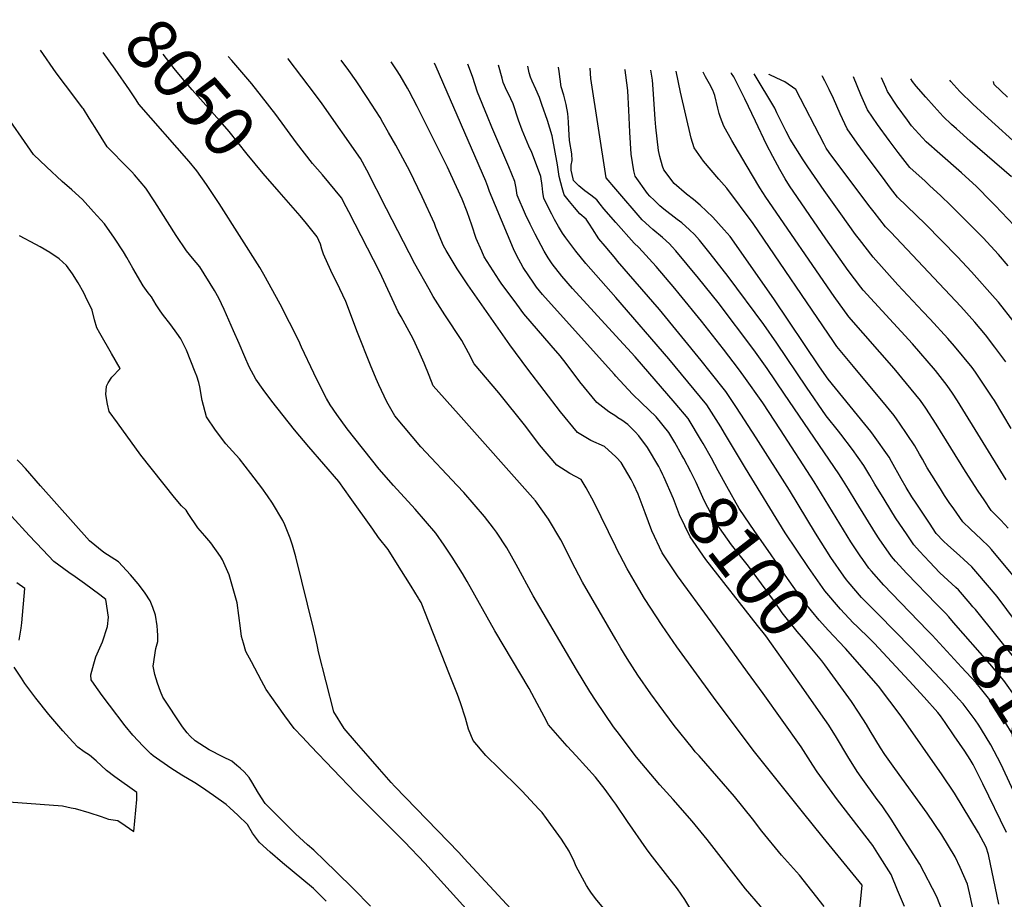
# Model space of a CAD drawing. Units: inches. Extents: x 2625250 to 2630774, y 1491066 to 1496487.
# Drawn here: x 2629664 to 2630219, y 1495903 to 1496399 of the extents above; entities that cross this region are included whole.
import ezdxf
from ezdxf.enums import TextEntityAlignment as Align

# ---------------------------------------------------------------- set-up
doc = ezdxf.new("R2010")
doc.units = ezdxf.units.IN
doc.header["$MEASUREMENT"] = 0
doc.layers.add('tile_2737_18_contour_10ft', color=24, linetype='Continuous')
doc.styles.add('Arial', font='arial.ttf')

msp = doc.modelspace()

# ---------------------------------------------------------------- linework, layer by layer
at = {"layer": 'tile_2737_18_contour_10ft'}
for points, elevation in [([(2629993.06, 1495897.86), (2629988.48, 1495903.25), (2629985.91, 1495906.87), (2629984.75, 1495908.61), (2629983.43, 1495910.65), (2629977.7, 1495921.4), (2629976.46, 1495924.11), (2629973.79, 1495930.02), (2629969.39, 1495936.75), (2629963.43, 1495944.98), (2629958.4, 1495951.73), (2629956.55, 1495953.72), (2629947.11, 1495963.78), (2629945.53, 1495965.44), (2629934.42, 1495976.39), (2629926.75, 1495984), (2629919.47, 1495992.48), (2629916.85, 1495998.88), (2629915.22, 1496004.92), (2629912.32, 1496013.68), (2629910.65, 1496018.25), (2629906.17, 1496029.68), (2629890.09, 1496070.15), (2629888.88, 1496072.4), (2629888.75, 1496072.63), (2629884.56, 1496079.44), (2629875.93, 1496093.27), (2629871.57, 1496100.16), (2629866.04, 1496106.88), (2629862.87, 1496111.54), (2629850.12, 1496129.48), (2629843.74, 1496138.44), (2629826.71, 1496158.04), (2629818.67, 1496167.59), (2629805.87, 1496183.74), (2629800.95, 1496190.41), (2629796.88, 1496196.15), (2629793.15, 1496203.2), (2629790.64, 1496208.87), (2629787.55, 1496216.26), (2629784.35, 1496223.46), (2629778.95, 1496235.49), (2629776.05, 1496241.92), (2629773.49, 1496246.3), (2629765.33, 1496259.52), (2629761.14, 1496264.55), (2629757.7, 1496268.71), (2629751.94, 1496277.21), (2629739.78, 1496296.19), (2629734.7, 1496303.98), (2629728.48, 1496311.5), (2629726.83, 1496313.19), (2629722.21, 1496317.92), (2629720.19, 1496319.96), (2629717.59, 1496322.64), (2629712.98, 1496327.38), (2629709.6, 1496332.76), (2629706.23, 1496338.15), (2629702.84, 1496343.51), (2629699.55, 1496348.69), (2629699.29, 1496349.08), (2629689.42, 1496362.18), (2629684.19, 1496369.12), (2629675.27, 1496381.76)], 8030), ([(2630000, 1495956.47), (2629998.43, 1495958.76), (2629994.02, 1495964.7), (2629988.59, 1495971.67), (2629977.62, 1495983.78), (2629972.65, 1495989.22), (2629962.03, 1496001.28), (2629959.53, 1496005.85), (2629955.73, 1496013.3), (2629951.06, 1496021.82), (2629931.67, 1496054.32), (2629916.2, 1496082.14), (2629913.53, 1496086.68), (2629907.75, 1496095.8), (2629903.12, 1496102.61), (2629898.41, 1496109.39), (2629886.77, 1496122.93), (2629874.63, 1496136.3), (2629866.43, 1496145.39), (2629848.47, 1496168.25), (2629842.56, 1496176.33), (2629838.85, 1496181.75), (2629836.82, 1496185.26), (2629831.3, 1496196.04), (2629829.53, 1496199.6), (2629822.72, 1496214.2), (2629821.14, 1496217.8), (2629810.58, 1496238.56), (2629801.42, 1496255.35), (2629799.22, 1496259.3), (2629776.1, 1496295.29), (2629768.94, 1496306.08), (2629763.57, 1496313.77), (2629759.17, 1496319.02), (2629730.93, 1496351.38), (2629729.36, 1496353.88), (2629725.65, 1496359.52), (2629717.42, 1496371.08), (2629710.62, 1496380.6)], 8040), ([(2629809.98, 1496301.91), (2629800.94, 1496312.25), (2629792.01, 1496323.07), (2629781.73, 1496336), (2629778.14, 1496340.25), (2629760.98, 1496359.53), (2629755.34, 1496366.05), (2629750.84, 1496371.43), (2629744.57, 1496379.49)], 8050), ([(2630000, 1496049.46), (2629981.21, 1496081.74), (2629974.96, 1496093.6), (2629970.08, 1496103.58), (2629969.07, 1496105.57), (2629962, 1496117.18), (2629954.66, 1496127.51), (2629954.09, 1496128.23), (2629953.92, 1496128.45), (2629953.14, 1496129.38), (2629911.25, 1496176.48), (2629897, 1496192.51), (2629894.66, 1496198.39), (2629891.8, 1496205.24), (2629888.93, 1496212.09), (2629885.73, 1496218.95), (2629878.83, 1496231.48), (2629877.26, 1496234.29), (2629866.78, 1496256.64), (2629849.34, 1496290.72), (2629847.92, 1496293.45), (2629845.19, 1496298.45), (2629834.5, 1496311.5), (2629828.91, 1496317.89), (2629819.85, 1496329.5), (2629808.16, 1496345.58), (2629800.14, 1496355.9), (2629794.66, 1496362.86), (2629783.3, 1496376.06), (2629781.34, 1496378.29)], 8060), ([(2630000, 1496101.69), (2629987.71, 1496127.11), (2629983.25, 1496135.02), (2629980.43, 1496139.64), (2629974.06, 1496143.03), (2629966.72, 1496147.7), (2629957.05, 1496159.18), (2629949.23, 1496169.46), (2629933.97, 1496188.51), (2629920.08, 1496204.82), (2629916.93, 1496211.14), (2629913.06, 1496218.02), (2629903.48, 1496232.5), (2629897.05, 1496242.86), (2629894.73, 1496246.95), (2629886.62, 1496261.38), (2629870.55, 1496292.24), (2629859.48, 1496314.19), (2629855.91, 1496320.79), (2629834.24, 1496351.61), (2629830.64, 1496356.62), (2629815.11, 1496376.85), (2629814.84, 1496377.19)], 8070), ([(2630000, 1496152.4), (2629993.72, 1496158.29), (2629985.86, 1496161.59), (2629978.41, 1496166.08), (2629968.85, 1496177.72), (2629950.31, 1496201.93), (2629940.24, 1496215.57), (2629916.52, 1496249.45), (2629910.57, 1496258.47), (2629904.36, 1496268.91), (2629902.87, 1496271.45), (2629898.46, 1496281.73), (2629897.67, 1496284.03), (2629890.69, 1496299.04), (2629883.55, 1496313.92), (2629882.47, 1496315.99), (2629875.88, 1496328.32), (2629871.81, 1496335.44), (2629868.59, 1496341.01), (2629866.96, 1496343.81), (2629859.63, 1496355.17), (2629853.46, 1496364.62), (2629849.38, 1496370.29), (2629845.06, 1496376.2)], 8080), ([(2630000, 1496175.33), (2629996.18, 1496177.82), (2629989.27, 1496183.15), (2629979.71, 1496194.8), (2629971.94, 1496205), (2629968.57, 1496209.38), (2629963.47, 1496215.25), (2629948.16, 1496233.14), (2629944.1, 1496238.46), (2629935.29, 1496250.4), (2629934.12, 1496252.06), (2629925.74, 1496265.22), (2629924.35, 1496268.37), (2629921.3, 1496275.52), (2629918.78, 1496283.09), (2629916.11, 1496290.56), (2629913.24, 1496297.83), (2629907, 1496311.66), (2629904.96, 1496315.9), (2629887.92, 1496350.05), (2629883.48, 1496358.66), (2629882.52, 1496360.41), (2629878.38, 1496367.61), (2629876.33, 1496370.75), (2629873.31, 1496375.27)], 8090), ([(2630000, 1496197.96), (2629999.22, 1496198.79), (2629961.9, 1496240.39), (2629958.75, 1496244.03), (2629955.33, 1496248.08), (2629953.71, 1496250.3), (2629947.67, 1496259.25), (2629943.99, 1496266.13), (2629942.26, 1496269.81), (2629928.66, 1496302.11), (2629927.88, 1496304.92), (2629926.65, 1496307.84), (2629898.65, 1496372.4), (2629897.64, 1496374.47)], 8100), ([(2630000, 1496220.74), (2629975.63, 1496247.36), (2629969.6, 1496254.27), (2629964.03, 1496261.37), (2629961.92, 1496264.61), (2629959.59, 1496268.47), (2629954.47, 1496278.02), (2629951.63, 1496283.61), (2629949.12, 1496289.11), (2629944.34, 1496300.12), (2629943.71, 1496304.01), (2629942.96, 1496307.81), (2629941.36, 1496311.96), (2629939.73, 1496316.03), (2629930.03, 1496338.41), (2629927.55, 1496344.41), (2629922.01, 1496358.1), (2629919.08, 1496366.9), (2629916.48, 1496373.86)], 8110), ([(2630000, 1496242.23), (2629983.19, 1496261.53), (2629977.44, 1496268.53), (2629971.82, 1496275.94), (2629970.01, 1496278.53), (2629967.64, 1496282.28), (2629965.34, 1496286.23), (2629963.85, 1496289.24), (2629959.39, 1496298.22), (2629958.92, 1496301.81), (2629958.47, 1496305.4), (2629957.69, 1496310.64), (2629954.06, 1496320.19), (2629952.56, 1496324.07), (2629950.99, 1496327.73), (2629947.16, 1496336.71), (2629945.08, 1496342.41), (2629942.07, 1496351.55), (2629940.79, 1496354.44), (2629939.67, 1496356.73), (2629938.55, 1496358.97), (2629936.48, 1496363.56), (2629935.81, 1496366.09), (2629933.81, 1496373.29)], 8120), ([(2630000, 1496264.03), (2629993.95, 1496271.19), (2629990.52, 1496275.38), (2629990.45, 1496275.48), (2629986.97, 1496281.03), (2629985.18, 1496283.75), (2629983.37, 1496286.43), (2629979.72, 1496289.52), (2629976.69, 1496293.03), (2629973.94, 1496296.48), (2629970.95, 1496300.29), (2629969.74, 1496304.08), (2629968.93, 1496307), (2629968.04, 1496310.59), (2629967.04, 1496317.07), (2629964.18, 1496333.42), (2629961.43, 1496342.17), (2629958.37, 1496351.12), (2629956.88, 1496355.14), (2629954.93, 1496359.77), (2629952.91, 1496364.39), (2629951.98, 1496366.64), (2629951.2, 1496369.11), (2629950.29, 1496372.75)], 8130), ([(2630000, 1496284.62), (2629993.22, 1496292.23), (2629991.22, 1496294.9), (2629989.31, 1496297.4), (2629985.96, 1496300.03), (2629982.47, 1496302.4), (2629979.26, 1496305.29), (2629976.24, 1496308.33), (2629975.92, 1496309.22), (2629974.79, 1496314.08), (2629974.93, 1496316.89), (2629975.39, 1496319.65), (2629975.26, 1496323.35), (2629973.85, 1496330.87), (2629973.62, 1496334.15), (2629973.49, 1496337.18), (2629973.36, 1496341.26), (2629973.22, 1496343.8), (2629973.04, 1496346.03), (2629971.97, 1496351.25), (2629970.61, 1496356.37), (2629969.27, 1496361.17), (2629968.15, 1496369.77), (2629967.7, 1496372.18)], 8140), ([(2630000, 1496303.45), (2629994.59, 1496309.77), (2629985.96, 1496365.82), (2629985.65, 1496371.59)], 8150), ([(2630200.02, 1496069.7), (2630193.44, 1496077.3), (2630191.95, 1496078.67), (2630182.96, 1496086.94), (2630177, 1496093.16), (2630171.44, 1496099.25), (2630168.28, 1496102.73), (2630164.41, 1496108.38), (2630157.83, 1496118.07), (2630155.2, 1496122.29), (2630151.4, 1496128.45), (2630146.24, 1496136.92), (2630143.36, 1496141.81), (2630140, 1496147.52), (2630133.68, 1496156.58), (2630127.03, 1496165.18), (2630125.64, 1496166.91), (2630118.77, 1496175.64), (2630107.6, 1496191.79), (2630090.95, 1496216.56), (2630083.61, 1496227.06), (2630063.43, 1496254.15), (2630053.31, 1496267.07), (2630047.34, 1496274.66), (2630044.49, 1496277.81), (2630041.64, 1496280.46), (2630037.31, 1496284.43), (2630034.67, 1496286.34), (2630027.17, 1496292.1), (2630024.85, 1496294.02), (2630021.63, 1496297.14), (2630019.25, 1496299.47), (2630017.98, 1496301.04), (2630010.93, 1496310.76), (2630010.28, 1496313.81), (2630008.75, 1496323.12), (2630007.91, 1496335.48), (2630007.38, 1496348.02), (2630006.74, 1496358.9), (2630006.64, 1496360.57), (2630005.23, 1496370.51), (2630005.16, 1496370.95)], 8160), ([(2630212.09, 1496077.33), (2630200.89, 1496090.37), (2630196.4, 1496094.46), (2630193.98, 1496096.67), (2630187.39, 1496102.61), (2630184.98, 1496104.8), (2630180.92, 1496109.24), (2630177.11, 1496114.92), (2630169.5, 1496126.28), (2630167.06, 1496129.94), (2630163.85, 1496135.17), (2630161.08, 1496140.05), (2630155.56, 1496149.81), (2630154.22, 1496152.21), (2630145.42, 1496164.7), (2630143.98, 1496166.76), (2630140.58, 1496170.88), (2630119.93, 1496196.23), (2630115.05, 1496203.23), (2630089.23, 1496241.55), (2630064.58, 1496276.72), (2630061.23, 1496280.51), (2630054.7, 1496287.69), (2630047.66, 1496294.44), (2630043.79, 1496297.59), (2630040.01, 1496300.59), (2630032.98, 1496306.59), (2630027.19, 1496314.36), (2630026.38, 1496316.45), (2630024.96, 1496321.76), (2630024.04, 1496325.28), (2630022.55, 1496338.36), (2630022.2, 1496342.93), (2630021.12, 1496359.92), (2630020.68, 1496364.88), (2630019.71, 1496370.47)], 8170), ([(2630224.1, 1496085.61), (2630212.05, 1496100.1), (2630210.57, 1496101.83), (2630206.17, 1496106.01), (2630200.17, 1496111.6), (2630195.84, 1496115.76), (2630190.76, 1496123.02), (2630188.23, 1496126.65), (2630185.61, 1496130.66), (2630183.25, 1496134.41), (2630175.85, 1496146.18), (2630173.09, 1496151.01), (2630171.51, 1496153.83), (2630168.74, 1496158.69), (2630160.17, 1496171.44), (2630158.84, 1496173.32), (2630157.06, 1496175.81), (2630150.18, 1496184.18), (2630148.13, 1496186.67), (2630134.23, 1496203.39), (2630124.7, 1496214.69), (2630122.87, 1496217.4), (2630077.5, 1496284.02), (2630062.64, 1496303.92), (2630058.18, 1496309.09), (2630049.44, 1496319.22), (2630044.19, 1496326.75), (2630042.55, 1496332.27), (2630036.49, 1496358.23), (2630034.02, 1496370.01)], 8180), ([(2630221.56, 1496112.24), (2630217.35, 1496116.6), (2630211.93, 1496122.18), (2630207.88, 1496128.14), (2630204.5, 1496133.14), (2630197.33, 1496144.21), (2630180.76, 1496170.82), (2630175.01, 1496179.81), (2630171.98, 1496184.22), (2630164.13, 1496193.86), (2630157.2, 1496202.22), (2630131.54, 1496231.44), (2630123.21, 1496242.8), (2630084.69, 1496298.87), (2630081.33, 1496304.12), (2630073.62, 1496317.07), (2630065.5, 1496330.91), (2630060.96, 1496338.96), (2630059.09, 1496343.86), (2630058.45, 1496346.16), (2630057.65, 1496349.08), (2630055.94, 1496356.23), (2630054.8, 1496359.31), (2630052.97, 1496362.91), (2630050.71, 1496366.78), (2630049.38, 1496369.5)], 8190), ([(2630220.42, 1496139.49), (2630192.82, 1496184.01), (2630190.08, 1496188.31), (2630187.03, 1496192.71), (2630180.47, 1496201.03), (2630167.39, 1496216.15), (2630139.71, 1496246.48), (2630138.33, 1496248.06), (2630131.12, 1496257.52), (2630118.5, 1496275.33), (2630098.11, 1496305.34), (2630095.58, 1496309.28), (2630092.65, 1496314.42), (2630088.6, 1496321.77), (2630085.04, 1496328.64), (2630078.82, 1496341.82), (2630072.92, 1496354.32), (2630066.69, 1496366.7), (2630065.4, 1496368.76), (2630065.26, 1496368.98)], 8200), ([(2630223.14, 1496168.35), (2630213.78, 1496184.14), (2630212.49, 1496186.17), (2630203.01, 1496200.17), (2630201.11, 1496202.74), (2630191.2, 1496214.85), (2630187.49, 1496219.17), (2630177.47, 1496230), (2630173.35, 1496234.32), (2630159.17, 1496249.36), (2630145.3, 1496265.12), (2630137.57, 1496275), (2630135.4, 1496277.92), (2630126.98, 1496289.43), (2630117.65, 1496302.67), (2630108.36, 1496315.95), (2630105.84, 1496319.9), (2630098.5, 1496331.56), (2630096.27, 1496335.9), (2630090.95, 1496346.46), (2630089.8, 1496349.06), (2630078.21, 1496368.56)], 8210), ([(2630220.1, 1496206.03), (2630213.99, 1496214.27), (2630208.63, 1496221.29), (2630202.62, 1496228.3), (2630194.8, 1496237.21), (2630155.22, 1496279.25), (2630152.25, 1496282.15), (2630145.85, 1496290.43), (2630143.62, 1496293.32), (2630126.53, 1496316.11), (2630120.52, 1496324.19), (2630118.85, 1496326.58), (2630117.7, 1496328.89), (2630101.62, 1496359.72), (2630095.42, 1496363.93), (2630090.86, 1496366.11), (2630086.62, 1496368.12), (2630086.5, 1496368.28)], 8220), ([(2630224.85, 1496228.35), (2630216.05, 1496239.61), (2630214.19, 1496241.73), (2630200.83, 1496256.86), (2630192.81, 1496265.28), (2630174.79, 1496283.67), (2630159.09, 1496298.89), (2630155.13, 1496304.07), (2630150.5, 1496310.18), (2630142.42, 1496320.96), (2630136.28, 1496329.35), (2630130.69, 1496337.53), (2630126.62, 1496345.87), (2630122.95, 1496354.59), (2630120.52, 1496359.56), (2630118.05, 1496364.44), (2630116.64, 1496366.99), (2630116.47, 1496367.3)], 8230), ([(2630221.42, 1496260.24), (2630216.01, 1496266.48), (2630207.29, 1496275.89), (2630189.19, 1496294.23), (2630183.3, 1496299.83), (2630177.32, 1496305.37), (2630174.54, 1496307.86), (2630165.92, 1496315.61), (2630159.41, 1496324.04), (2630154.39, 1496330.86), (2630147.72, 1496339.92), (2630142.15, 1496348.11), (2630138.27, 1496356.64), (2630134.22, 1496366.72)], 8240), ([(2630224.79, 1496282.9), (2630214.18, 1496294.24), (2630211.94, 1496296.53), (2630203.69, 1496304.86), (2630195.17, 1496312.67), (2630182.89, 1496323.31), (2630175.21, 1496330.15), (2630167, 1496339.18), (2630164.68, 1496342.25), (2630158.9, 1496350.25), (2630153.33, 1496358.45), (2630152.37, 1496360.7), (2630150.02, 1496366.2)], 8250), ([(2630223.36, 1496310.33), (2630200, 1496330.55), (2630192.35, 1496337.41), (2630189.53, 1496339.99), (2630184.76, 1496344.39), (2630179.68, 1496350.03), (2630175.04, 1496355.23), (2630169.64, 1496361.49), (2630167.41, 1496364.24), (2630166.45, 1496365.66)], 8260), ([(2630230.1, 1496325.34), (2630208.04, 1496345.42), (2630201.54, 1496351.42), (2630194.17, 1496358.42), (2630189.16, 1496364.16), (2630188.5, 1496364.94)], 8270), ([(2630221.19, 1496355.32), (2630213.52, 1496362.52), (2630213.26, 1496364.13)], 8280), ([(2629969.48, 1495866.44), (2629914.5, 1495925.81), (2629911.41, 1495929.15), (2629875.37, 1495966.4), (2629873.18, 1495968.68), (2629866.67, 1495976.15), (2629860.18, 1495983.61), (2629853.7, 1495991.08), (2629846.73, 1495999.18), (2629840.92, 1496008.62), (2629832.23, 1496042.33), (2629831.87, 1496044.43), (2629830.71, 1496049.91), (2629829.48, 1496055.62), (2629819.45, 1496095.93), (2629817.53, 1496102.53), (2629816.22, 1496106.52), (2629813.15, 1496114.07), (2629812.13, 1496116.44), (2629806.23, 1496126.33), (2629803.54, 1496130.39), (2629800.29, 1496134.88), (2629794.03, 1496143.09), (2629787.71, 1496151.24), (2629783.77, 1496155.64), (2629779.94, 1496159.66), (2629774.18, 1496167.47), (2629769.1, 1496175.05), (2629766.59, 1496184.29), (2629765.18, 1496191.86), (2629764.71, 1496194.43), (2629763.51, 1496197.9), (2629762.67, 1496200.27), (2629757.67, 1496212.51), (2629754.63, 1496219.04), (2629752.38, 1496222.13), (2629748.85, 1496226.86), (2629744.25, 1496232.9), (2629742.43, 1496235.3), (2629740.65, 1496238.22), (2629737.97, 1496242.72), (2629736.13, 1496245.01), (2629733.26, 1496248.81), (2629727.52, 1496258.93), (2629724.13, 1496264.78), (2629722.2, 1496268.05), (2629717.03, 1496275.86), (2629711.39, 1496283.88), (2629705.28, 1496290.65), (2629698.97, 1496297.64), (2629692.95, 1496303.09), (2629687.48, 1496307.76), (2629678.74, 1496316.03), (2629671.42, 1496322.98), (2629666.26, 1496330.31), (2629649.95, 1496353.56)], 8020), ([(2630000, 1495998.37), (2629998.71, 1496000.07), (2629988.96, 1496014.56), (2629985.45, 1496020.07), (2629977.85, 1496032.41), (2629953.36, 1496074), (2629943.73, 1496091.72), (2629938.5, 1496101.11), (2629932.61, 1496109.95), (2629931.01, 1496112.19), (2629925.93, 1496118.84), (2629914.24, 1496132.37), (2629910.53, 1496136.27), (2629889.95, 1496158.08), (2629875.3, 1496175.57), (2629870.9, 1496183.38), (2629866.24, 1496193.02), (2629864.76, 1496196.48), (2629861.66, 1496204.05), (2629854.3, 1496222.53), (2629847.67, 1496240.11), (2629842.63, 1496250.69), (2629841.47, 1496252.84), (2629839.22, 1496257.54), (2629835.07, 1496266.77), (2629834.11, 1496269.57), (2629833.34, 1496272.39), (2629831.53, 1496276.44), (2629825.45, 1496284.06), (2629821.81, 1496288.36), (2629809.98, 1496301.91)], 8050), ([(2630187.97, 1496062.1), (2630186.03, 1496064.31), (2630180.97, 1496069.28), (2630164.24, 1496086.59), (2630157.89, 1496093.62), (2630155.6, 1496096.2), (2630148.6, 1496106.21), (2630146.53, 1496109.41), (2630135.78, 1496127.02), (2630131.29, 1496134.24), (2630128.51, 1496138.69), (2630125.88, 1496142.86), (2630095.29, 1496187.75), (2630085.39, 1496202.26), (2630078.02, 1496212.69), (2630057.74, 1496239.52), (2630046.74, 1496253.27), (2630033.86, 1496268.62), (2630031.8, 1496270.95), (2630030.28, 1496272.63), (2630026.34, 1496276.17), (2630020.98, 1496280.72), (2630014.83, 1496286.12), (2630000, 1496303.45)], 8150), ([(2630175.92, 1496054.48), (2630155.82, 1496075.26), (2630151.33, 1496079.94), (2630144.34, 1496087.95), (2630142.9, 1496089.66), (2630139.44, 1496094.43), (2630137.99, 1496096.52), (2630132.76, 1496104.5), (2630111.97, 1496138.28), (2630093, 1496167.63), (2630082.94, 1496182.92), (2630072.3, 1496197.97), (2630069.21, 1496202.13), (2630060.82, 1496213.21), (2630048.42, 1496228.95), (2630035.73, 1496244.46), (2630033.27, 1496247.38), (2630022.8, 1496259.78), (2630013.02, 1496270.56), (2630010.45, 1496272.9), (2630000, 1496284.62)], 8140), ([(2629951.28, 1495857.88), (2629892.19, 1495923.25), (2629880.73, 1495935.18), (2629853.21, 1495962.79), (2629827.87, 1495989.26), (2629823.23, 1495994.19), (2629818.6, 1495999.12), (2629813.24, 1496006.33), (2629809.02, 1496012.19), (2629805.82, 1496016.7), (2629802.64, 1496021.22), (2629800.02, 1496025.99), (2629794.35, 1496036.85), (2629791.32, 1496042.69), (2629789.88, 1496047.24), (2629788.74, 1496051.14), (2629788.18, 1496055.68), (2629786.39, 1496070.13), (2629781.91, 1496085.79), (2629779.64, 1496090.87), (2629777.97, 1496094.31), (2629777.02, 1496096.26), (2629771.54, 1496103.88), (2629768.06, 1496107.94), (2629764.15, 1496112.36), (2629758.65, 1496120.46), (2629757.5, 1496122.31), (2629754.99, 1496124.8), (2629750.88, 1496129.44), (2629732.03, 1496153.38), (2629718.81, 1496171.58), (2629714.19, 1496178), (2629713.2, 1496182.13), (2629712.19, 1496187.62), (2629712.61, 1496192.31), (2629713.52, 1496194.15), (2629715.6, 1496197.34), (2629720.35, 1496202.28), (2629715.43, 1496210.72), (2629708.74, 1496222.11), (2629707.07, 1496225.17), (2629705.86, 1496229.7), (2629704.46, 1496235.19), (2629700.81, 1496242.93), (2629699.77, 1496244.97), (2629696.66, 1496250.66), (2629693.45, 1496255.69), (2629690.03, 1496260.42), (2629685.81, 1496264.09), (2629680.63, 1496267.76), (2629675.21, 1496270.87), (2629672.73, 1496272.26), (2629663.57, 1496277.18)], 8010), ([(2630231.7, 1495948.48), (2630218.74, 1495976.35), (2630217.36, 1495979.14), (2630211.73, 1495989.89), (2630206.5, 1495998.69), (2630205, 1496001.1), (2630202.93, 1496004.05), (2630196.04, 1496013.03), (2630193.66, 1496015.77), (2630186.2, 1496024.06), (2630166.72, 1496044.71), (2630148.02, 1496063.62), (2630138.73, 1496073.11), (2630131.12, 1496081.99), (2630130.18, 1496083.11), (2630128.7, 1496085.13), (2630121.36, 1496095.6), (2630112.83, 1496109.27), (2630098.07, 1496133.69), (2630079.32, 1496163.12), (2630068.15, 1496180.28), (2630062.12, 1496189.35), (2630053.29, 1496200.45), (2630048.2, 1496206.81), (2630024.64, 1496235.6), (2630000.98, 1496262.87), (2630000, 1496264.03)], 8130), ([(2630220.55, 1495940.41), (2630207.12, 1495967.94), (2630201.71, 1495978.92), (2630200.05, 1495981.68), (2630196.96, 1495986.44), (2630191.08, 1495995.1), (2630185.91, 1496002.62), (2630183.25, 1496006.23), (2630181.85, 1496008.12), (2630174.05, 1496016.82), (2630165.55, 1496026.05), (2630145.86, 1496047.31), (2630143.4, 1496049.73), (2630136.26, 1496056.62), (2630134.07, 1496058.84), (2630126.77, 1496066.47), (2630118.02, 1496076.84), (2630108.71, 1496089.95), (2630095.63, 1496109.6), (2630073.2, 1496145.94), (2630061.42, 1496165.79), (2630059.27, 1496169.28), (2630051.44, 1496181.67), (2630044.34, 1496190.4), (2630030.01, 1496207.79), (2630000, 1496242.23)], 8120), ([(2630049.34, 1496159.86), (2630048.43, 1496161.48), (2630040.89, 1496174.08), (2630033.58, 1496182.66), (2630010.92, 1496208.81), (2630000, 1496220.74)], 8110), ([(2630038.34, 1496151.4), (2630037.25, 1496153.44), (2630033.39, 1496160.43), (2630029.89, 1496166.17), (2630022.77, 1496174.89), (2630014.59, 1496182.84), (2630009.43, 1496187.82), (2630000, 1496197.96)], 8100), ([(2630026.53, 1496142.3), (2630025.25, 1496145.03), (2630024.3, 1496146.96), (2630017.98, 1496157.6), (2630012.96, 1496164.23), (2630011.05, 1496166.45), (2630006.87, 1496170.63), (2630003.49, 1496173.11), (2630001.26, 1496174.51), (2630000, 1496175.33)], 8090), ([(2630129.76, 1496044.2), (2630129.32, 1496044.7), (2630120.01, 1496054.52), (2630114.75, 1496060.28), (2630106.24, 1496070.78), (2630096.89, 1496083.86), (2630086.03, 1496099.49), (2630078.57, 1496110.24), (2630069.74, 1496123.34), (2630062.67, 1496135.69), (2630057.77, 1496144.44), (2630053.98, 1496151.61), (2630049.34, 1496159.86)], 8110), ([(2630162.93, 1495898.79), (2630159.08, 1495908.05), (2630155.42, 1495916.8), (2630147.92, 1495928.73), (2630145.05, 1495933.12), (2630125.17, 1495958.84), (2630113.72, 1495974.63), (2630111.3, 1495978.56), (2630104.58, 1495988.79), (2630083.28, 1496018.96), (2630074.41, 1496030.89), (2630053.8, 1496059.27), (2630034.91, 1496085.31), (2630026.2, 1496098.23), (2630020.32, 1496110.62), (2630016.68, 1496120.82), (2630012.58, 1496131.36), (2630010.16, 1496136.62), (2630008.68, 1496139.56), (2630003.02, 1496149.21), (2630000.39, 1496152.03), (2630000, 1496152.4)], 8080), ([(2629861.58, 1495899), (2629851.95, 1495908.67), (2629842.19, 1495918.3), (2629835.87, 1495924.44), (2629829.55, 1495930.51), (2629826.12, 1495933.49), (2629819.32, 1495939.67), (2629812.99, 1495945.94), (2629802.14, 1495956.79), (2629798.37, 1495962.62), (2629794.69, 1495969.11), (2629793.18, 1495971.58), (2629790.21, 1495974.8), (2629788.07, 1495976.71), (2629786.23, 1495978.34), (2629783.25, 1495980.71), (2629778.34, 1495983.14), (2629770.6, 1495987.05), (2629762.57, 1495992.12), (2629759.9, 1495994.78), (2629758.17, 1495996.79), (2629755.53, 1496000.05), (2629744.42, 1496016.78), (2629743, 1496020.09), (2629741.29, 1496024.8), (2629739.81, 1496029.54), (2629738.9, 1496034.36), (2629740.4, 1496044.24), (2629741.52, 1496048.24), (2629741.54, 1496051.54), (2629741.46, 1496054.52), (2629741.24, 1496057.16), (2629740.32, 1496063.03), (2629738.72, 1496067.41), (2629737.19, 1496071.17), (2629734.36, 1496075.56), (2629731.8, 1496079.14), (2629730.45, 1496080.75), (2629726.07, 1496085.93), (2629719.3, 1496093.11), (2629711.12, 1496098.43), (2629702.92, 1496104.97), (2629675.36, 1496136.03), (2629666.8, 1496145.81), (2629663.86, 1496149.02), (2629662.16, 1496150.65)], 8000), ([(2630117.96, 1496035.12), (2630116.37, 1496037.29), (2630106.02, 1496049.67), (2630102.42, 1496053.93), (2630093.94, 1496064.44), (2630089.52, 1496070.9), (2630074.95, 1496090.8), (2630065.24, 1496102.81), (2630056.27, 1496115.57), (2630049.98, 1496127.73), (2630045.48, 1496137.87), (2630042.31, 1496143.92), (2630038.34, 1496151.4)], 8100), ([(2630103.87, 1496024.27), (2630084.74, 1496051.39), (2630079.95, 1496057.23), (2630050.92, 1496094.55), (2630042.01, 1496107.35), (2630036.01, 1496119.67), (2630032.57, 1496128.71), (2630027.11, 1496141.06), (2630026.53, 1496142.3)], 8090), ([(2629836.65, 1495901.82), (2629832.99, 1495905.42), (2629829.36, 1495908.9), (2629811.91, 1495923.35), (2629804.89, 1495929.39), (2629798.92, 1495934.93), (2629795.06, 1495940.17), (2629792.16, 1495944.99), (2629786.71, 1495950.21), (2629782.23, 1495954.49), (2629780.14, 1495956.24), (2629772.97, 1495961.41), (2629766.29, 1495966.05), (2629762.42, 1495968.58), (2629755.16, 1495972.84), (2629748.97, 1495976.81), (2629738.86, 1495983.71), (2629737.68, 1495984.79), (2629733.26, 1495989.11), (2629727.5, 1495995.38), (2629723.22, 1496000.59), (2629714.22, 1496012.33), (2629710.2, 1496017.81), (2629705.63, 1496024.13), (2629704.02, 1496026.56), (2629703.72, 1496029.47), (2629705.5, 1496035.73), (2629706.63, 1496039.54), (2629710.26, 1496048.01), (2629713.24, 1496056.78), (2629713.8, 1496061.96), (2629712.18, 1496071.89), (2629708.77, 1496074.54), (2629700.27, 1496080.91), (2629694.95, 1496084.74), (2629691.42, 1496087.08), (2629682.84, 1496093.4), (2629676.59, 1496099.91), (2629668.86, 1496108.12), (2629658.97, 1496118.93)], 7990), ([(2630113.43, 1495819.25), (2630113.45, 1495819.29), (2630116.72, 1495827.47), (2630121.77, 1495839.08), (2630126.48, 1495850.78), (2630131.29, 1495864.62), (2630133.09, 1495872.11), (2630133.89, 1495875.7), (2630136.11, 1495887.25), (2630136.85, 1495891.86), (2630137.89, 1495899.37), (2630139.02, 1495910.72), (2630117.03, 1495937.59), (2630105.34, 1495952.12), (2630077.48, 1495986.85), (2630055.15, 1496016.91), (2630034.48, 1496045.25), (2630026.27, 1496057.2), (2630016.3, 1496072.45), (2630013.03, 1496078.04), (2630006.5, 1496089.32), (2630000.3, 1496101.08), (2630000, 1496101.69)], 8070), ([(2629663.35, 1496049.07), (2629664.42, 1496055.76), (2629664.79, 1496058.79), (2629666.44, 1496078.09), (2629662.01, 1496081.4)], 7980), ([(2630226.19, 1496059.03), (2630215.27, 1496073.62), (2630213.08, 1496076.17), (2630212.09, 1496077.33)], 8170), ([(2630274.38, 1495950.24), (2630273.23, 1495952.95), (2630268.27, 1495964.28), (2630264.64, 1495972.32), (2630257.37, 1495988.19), (2630253.35, 1495995.74), (2630249.78, 1496002.27), (2630245.57, 1496009.79), (2630239.06, 1496019.34), (2630233.42, 1496027.42), (2630226.74, 1496036.79), (2630202.97, 1496066.29), (2630201.59, 1496067.89), (2630200.02, 1496069.7)], 8160), ([(2630262.62, 1495942.82), (2630259.33, 1495951.1), (2630253.64, 1495964.36), (2630241.23, 1495991.52), (2630237.04, 1495999.11), (2630232.45, 1496006.98), (2630225.93, 1496016.53), (2630219, 1496026.15), (2630211.15, 1496035.57), (2630190.71, 1496058.99), (2630187.97, 1496062.1)], 8150), ([(2630250.65, 1495936.02), (2630249.25, 1495939.86), (2630246.01, 1495948.17), (2630242.71, 1495956.45), (2630229.87, 1495984.4), (2630224.52, 1495994.97), (2630219.05, 1496004.11), (2630217.8, 1496005.94), (2630212.41, 1496013.64), (2630211.16, 1496015.37), (2630205.84, 1496021.92), (2630203.39, 1496024.89), (2630195.19, 1496033.84), (2630178.56, 1496051.76), (2630175.92, 1496054.48)], 8140), ([(2630117.64, 1495898.74), (2630103.62, 1495916.39), (2630093.51, 1495927.67), (2630082.43, 1495941.3), (2630077.21, 1495948.17), (2630066.96, 1495960.76), (2630047.01, 1495983.71), (2630044.86, 1495986.05), (2630043.23, 1495987.98), (2630032.96, 1496000.81), (2630024.58, 1496012.28), (2630019.85, 1496018.79), (2630012.41, 1496029.23), (2630006.45, 1496038.61), (2630002.86, 1496044.56), (2630000, 1496049.46)], 8060), ([(2630216.26, 1495900.15), (2630210.41, 1495928.07), (2630209.12, 1495932.14), (2630204.81, 1495940.4), (2630191.25, 1495962.71), (2630184.25, 1495972.96), (2630161.15, 1496006.11), (2630148.33, 1496023.05), (2630129.76, 1496044.2)], 8110), ([(2630202.64, 1495892.8), (2630199.74, 1495906.46), (2630198.55, 1495911.31), (2630194.46, 1495920.8), (2630191.64, 1495926.77), (2630184.13, 1495939.22), (2630175.72, 1495951.47), (2630157.44, 1495976.55), (2630151.96, 1495984.51), (2630149.5, 1495988.28), (2630143.51, 1495997.93), (2630141.52, 1496001.34), (2630137.01, 1496008.41), (2630133.07, 1496014.4), (2630130.13, 1496018.45), (2630117.96, 1496035.12)], 8100), ([(2629687.81, 1495955.51), (2629692.74, 1495954.45), (2629694.83, 1495953.96), (2629702.61, 1495951.81), (2629709.55, 1495949.6), (2629713.71, 1495948.08), (2629718.95, 1495947.23), (2629723.04, 1495944.5), (2629728.05, 1495941.11), (2629729.71, 1495959.13), (2629729.79, 1495962.98), (2629717.22, 1495971.97), (2629712.58, 1495975.41), (2629706.7, 1495980.85), (2629703.09, 1495984.16), (2629699.94, 1495985.99), (2629696.39, 1495988.71), (2629693.63, 1495991.65), (2629687.98, 1495997.91), (2629680.13, 1496007.02), (2629672.73, 1496016.2), (2629666.56, 1496024.59), (2629664.59, 1496027.57), (2629660.48, 1496033.85)], 7980), ([(2630184.68, 1495895.62), (2630181.15, 1495904.12), (2630171.6, 1495922.63), (2630161.1, 1495939.08), (2630155.73, 1495947.37), (2630150.32, 1495955.48), (2630147.52, 1495959.14), (2630138.48, 1495971.7), (2630136.19, 1495974.93), (2630130.96, 1495983.37), (2630124.63, 1495994.04), (2630120.17, 1496001.05), (2630117.96, 1496004.32), (2630103.87, 1496024.27)], 8090), ([(2630074.03, 1495829.87), (2630074.11, 1495830.21), (2630076.85, 1495840.56), (2630079.1, 1495848.47), (2630080.08, 1495851.18), (2630082.39, 1495857.53), (2630087.42, 1495871.46), (2630091.65, 1495883.2), (2630087.92, 1495889.16), (2630081.69, 1495898.94), (2630073.23, 1495908.72), (2630051.63, 1495936.49), (2630043.19, 1495946.8), (2630032.42, 1495959.13), (2630024.95, 1495967.44), (2630011.7, 1495983.01), (2630000.72, 1495997.43), (2630000, 1495998.37)], 8050), ([(2629644.69, 1495958.76), (2629687.81, 1495955.51)], 7980), ([(2630053.83, 1495818.36), (2630053.32, 1495820.86), (2630052.75, 1495828.15), (2630055.35, 1495838.56), (2630058.04, 1495848.93), (2630062.37, 1495864.35), (2630041.31, 1495898.86), (2630038.91, 1495902.62), (2630034.78, 1495908.71), (2630029.4, 1495915.71), (2630019.49, 1495928.41), (2630017.45, 1495931.32), (2630006.72, 1495946.69), (2630000, 1495956.47)], 8040)]:
    msp.add_lwpolyline(points, dxfattribs=dict(at, elevation=elevation))

# ---------------------------------------------------------------- texts
at = {"color": 18, "style": 'Arial'}
for s, rotation, p in [('8050', -49.155, (2629760.01, 1496360.66)), ('8100', -52.413, (2630074.95, 1496090.8)), ('8150', -57.7246, (2630232.45, 1496006.98))]:
    msp.add_text(s, height=28.8, rotation=rotation, dxfattribs=at).set_placement(p, align=Align.MIDDLE_CENTER)

doc.saveas('drawing.dxf')
